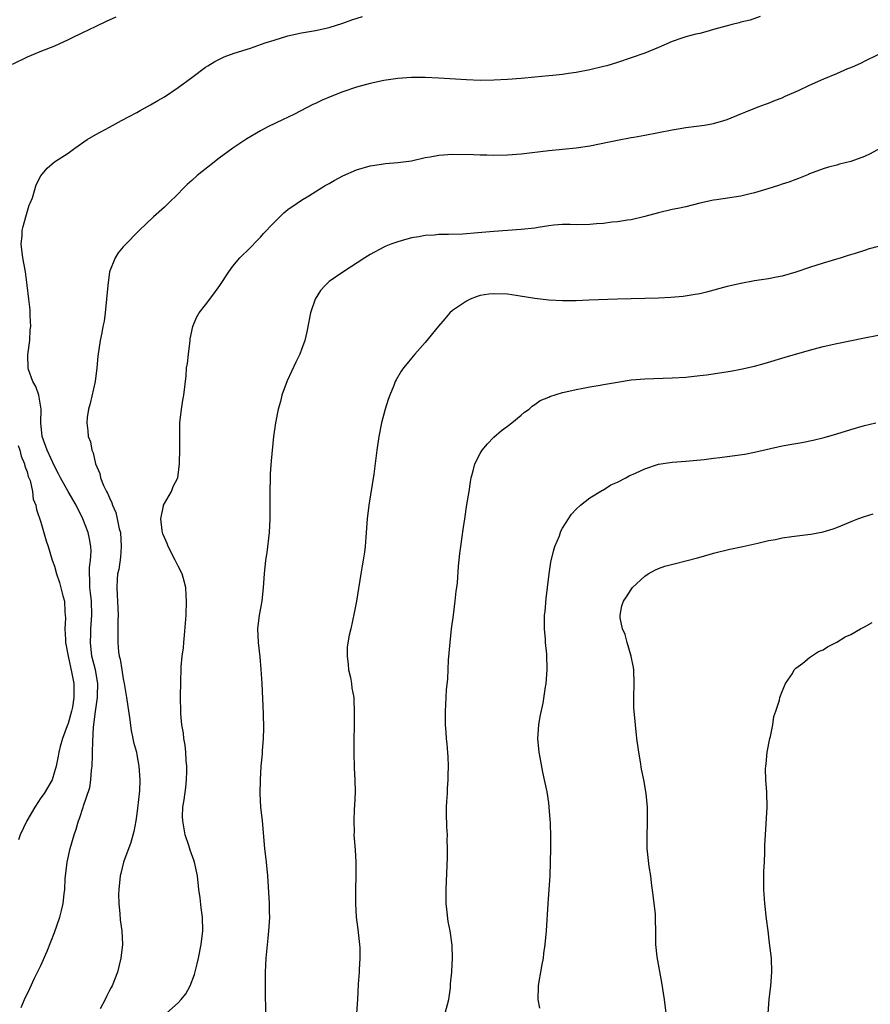
# Model space of a CAD drawing. Units: inches. Extents: x 2610000 to 2613000, y 1539000 to 1540761.
# Drawn here: x 2610148 to 2610272, y 1540122 to 1540266 of the extents above; entities that cross this region are included whole.
import ezdxf

# ---------------------------------------------------------------- set-up
doc = ezdxf.new("R2010")
doc.units = ezdxf.units.IN
doc.header["$MEASUREMENT"] = 0
doc.layers.add('LD26101539_10ft', color=123, linetype='Continuous')

msp = doc.modelspace()

# ---------------------------------------------------------------- linework, layer by layer
at = {"layer": 'LD26101539_10ft'}
for points, elevation in [([(2610161.95, 1540266.05), (2610160.54, 1540265.46), (2610159, 1540264.72), (2610157, 1540263.73), (2610155.46, 1540263), (2610155, 1540262.77), (2610153, 1540261.86), (2610150.86, 1540261), (2610149, 1540260.23), (2610146.82, 1540259.18)], 8070), ([(2610148.15, 1540121.85), (2610148.63, 1540123), (2610149.4, 1540124.6), (2610150.09, 1540126.09), (2610151, 1540127.97), (2610151.95, 1540130.05), (2610153, 1540132.77), (2610153.76, 1540135), (2610154.02, 1540135.98), (2610154.25, 1540137), (2610154.41, 1540138.41), (2610154.5, 1540139), (2610154.57, 1540140.57), (2610154.62, 1540141), (2610154.67, 1540141.33), (2610154.85, 1540143), (2610155.29, 1540145), (2610155.87, 1540147), (2610156.17, 1540147.83), (2610156.5, 1540149), (2610156.66, 1540149.34), (2610157.17, 1540151), (2610157.22, 1540151.22), (2610158.14, 1540153.86), (2610158.28, 1540155), (2610158.38, 1540156.38), (2610158.48, 1540157), (2610158.52, 1540158.52), (2610158.55, 1540159), (2610158.57, 1540160.57), (2610158.68, 1540162.68), (2610158.95, 1540164.95), (2610159.25, 1540167), (2610159.24, 1540167.24), (2610159.3, 1540169), (2610158.95, 1540171), (2610158.46, 1540173), (2610158.23, 1540175), (2610158.29, 1540176.29), (2610158.3, 1540177), (2610158.43, 1540179), (2610158.37, 1540181), (2610158.25, 1540182.25), (2610158.16, 1540183), (2610158.16, 1540184.16), (2610158.08, 1540185), (2610158.09, 1540185.91), (2610158.24, 1540187), (2610158.32, 1540188.32), (2610158.29, 1540189), (2610158.1, 1540190.1), (2610157.88, 1540191), (2610157.14, 1540193), (2610156.16, 1540195), (2610155, 1540197), (2610153.86, 1540199), (2610153.58, 1540199.58), (2610153, 1540200.66), (2610151.95, 1540203), (2610151.22, 1540205), (2610151, 1540207), (2610151.07, 1540209), (2610150.73, 1540211), (2610150.28, 1540212.28), (2610149.86, 1540213), (2610149.22, 1540214.78), (2610149.16, 1540215), (2610149.12, 1540216.88), (2610149.4, 1540219), (2610149.47, 1540220.53), (2610149.54, 1540221), (2610149.44, 1540222.56), (2610149.45, 1540223), (2610149.45, 1540223.45), (2610149.24, 1540225), (2610149.03, 1540227.03), (2610148.77, 1540229), (2610148.4, 1540231), (2610148.16, 1540233), (2610148.27, 1540234.27), (2610148.3, 1540235), (2610148.41, 1540235.59), (2610148.8, 1540237), (2610149, 1540237.65), (2610149.32, 1540238.68), (2610149.47, 1540239), (2610149.78, 1540239.78), (2610150.35, 1540241.65), (2610151.02, 1540242.98), (2610151.92, 1540244.08), (2610153.01, 1540244.99), (2610155, 1540246.28), (2610155.97, 1540247), (2610157.77, 1540248.23), (2610159.01, 1540248.99), (2610161, 1540250.03), (2610162.76, 1540251), (2610165, 1540252.2), (2610165.5, 1540252.5), (2610167, 1540253.28), (2610168.06, 1540253.94), (2610169, 1540254.49), (2610171, 1540255.85), (2610173, 1540257.29), (2610175, 1540258.77), (2610175.34, 1540259), (2610176.38, 1540259.62), (2610177.73, 1540260.27), (2610179.19, 1540260.81), (2610181.57, 1540261.57), (2610183.69, 1540262.31), (2610185, 1540262.74), (2610187, 1540263.34), (2610189, 1540263.77), (2610191, 1540264.11), (2610193, 1540264.57), (2610195, 1540265.22), (2610196.3, 1540265.7), (2610197.85, 1540266.15)], 8080), ([(2610255.82, 1540266.18), (2610254.35, 1540265.65), (2610253, 1540265.33), (2610252.75, 1540265.25), (2610251.75, 1540265), (2610251, 1540264.83), (2610249, 1540264.26), (2610247.91, 1540263.92), (2610247, 1540263.69), (2610246.42, 1540263.58), (2610245, 1540263.2), (2610244.37, 1540263), (2610243, 1540262.53), (2610241, 1540261.65), (2610239, 1540260.82), (2610237, 1540260.13), (2610235, 1540259.47), (2610233.47, 1540259), (2610233, 1540258.87), (2610231, 1540258.38), (2610229, 1540258.02), (2610227.87, 1540257.87), (2610227, 1540257.74), (2610225.59, 1540257.59), (2610225, 1540257.51), (2610223, 1540257.31), (2610221, 1540257.13), (2610219, 1540256.98), (2610217, 1540256.89), (2610215, 1540256.87), (2610213, 1540256.94), (2610209, 1540257.19), (2610207, 1540257.28), (2610205, 1540257.28), (2610203, 1540257.13), (2610201, 1540256.84), (2610199, 1540256.43), (2610197, 1540255.88), (2610195, 1540255.19), (2610193.42, 1540254.58), (2610192.01, 1540253.99), (2610191, 1540253.49), (2610190.64, 1540253.36), (2610187.95, 1540251.95), (2610185.31, 1540250.69), (2610183.97, 1540250.03), (2610183, 1540249.51), (2610181, 1540248.33), (2610179, 1540246.97), (2610177, 1540245.53), (2610175.56, 1540244.44), (2610173.79, 1540243), (2610173, 1540242.27), (2610172.32, 1540241.68), (2610171.65, 1540241), (2610171, 1540240.32), (2610169.59, 1540239), (2610169, 1540238.42), (2610167.41, 1540237), (2610165.35, 1540235), (2610163.19, 1540232.81), (2610163, 1540232.6), (2610162.25, 1540231.75), (2610161.82, 1540231), (2610161.03, 1540229), (2610160.75, 1540227), (2610160.58, 1540225), (2610160.37, 1540223), (2610160.21, 1540221.79), (2610160.05, 1540221), (2610159.9, 1540220.1), (2610159.66, 1540219), (2610159.32, 1540216.68), (2610159.17, 1540215), (2610158.9, 1540213), (2610158.19, 1540209.81), (2610157.97, 1540209), (2610157.78, 1540207.78), (2610157.69, 1540207), (2610157.84, 1540205.84), (2610157.92, 1540205), (2610158.22, 1540204.22), (2610158.45, 1540203), (2610158.64, 1540202.64), (2610158.97, 1540201), (2610159.59, 1540199.59), (2610159.68, 1540199), (2610160.13, 1540197.87), (2610160.58, 1540197), (2610160.74, 1540196.74), (2610161, 1540196.07), (2610161.36, 1540195.36), (2610161.46, 1540195), (2610161.92, 1540193.92), (2610162.14, 1540193), (2610162.44, 1540191.56), (2610162.59, 1540191), (2610162.73, 1540189), (2610162.59, 1540187.41), (2610162.36, 1540185.64), (2610162.2, 1540185), (2610162.15, 1540184.15), (2610162.09, 1540183), (2610162.13, 1540181.87), (2610162.2, 1540181), (2610162.27, 1540179), (2610162.23, 1540178.23), (2610162.23, 1540177), (2610162.24, 1540175.76), (2610162.21, 1540175), (2610162.34, 1540173.66), (2610162.43, 1540173), (2610162.57, 1540172.57), (2610162.79, 1540171), (2610163, 1540169.69), (2610163.15, 1540169), (2610163.5, 1540167), (2610163.67, 1540165.67), (2610163.93, 1540164.07), (2610164.16, 1540162.16), (2610164.43, 1540161), (2610164.49, 1540160.49), (2610164.92, 1540159), (2610165, 1540158.62), (2610165.29, 1540157), (2610165.44, 1540155), (2610165.38, 1540153.38), (2610165.11, 1540150.89), (2610165, 1540150.04), (2610164.84, 1540149), (2610164.55, 1540147.45), (2610164.12, 1540145.88), (2610163.07, 1540143), (2610162.64, 1540141.36), (2610162.57, 1540141), (2610162.35, 1540139), (2610162.32, 1540138.32), (2610162.35, 1540137), (2610162.53, 1540135.47), (2610162.58, 1540134.58), (2610162.83, 1540133), (2610162.92, 1540131), (2610162.67, 1540129), (2610162.16, 1540127), (2610161.38, 1540125), (2610161.23, 1540124.77), (2610161, 1540124.29), (2610160.55, 1540123.45), (2610160.36, 1540123), (2610159.63, 1540121.63)], 8090), ([(2610169.33, 1540121), (2610171, 1540122.52), (2610171.47, 1540123), (2610172.15, 1540123.85), (2610172.74, 1540125), (2610173.37, 1540126.63), (2610173.79, 1540128.21), (2610173.97, 1540129), (2610174.35, 1540131), (2610174.6, 1540133), (2610174.56, 1540135), (2610174.37, 1540136.37), (2610174.21, 1540137.79), (2610174.04, 1540139), (2610173.82, 1540141), (2610173.38, 1540143), (2610173.29, 1540143.29), (2610172.75, 1540144.75), (2610172.56, 1540145.44), (2610172.04, 1540147), (2610171.86, 1540148.14), (2610171.68, 1540149), (2610171.66, 1540149.66), (2610171.71, 1540151), (2610171.9, 1540152.1), (2610172.11, 1540153.89), (2610172.23, 1540155), (2610172.26, 1540156.26), (2610172.26, 1540157), (2610172.17, 1540157.83), (2610172.12, 1540159), (2610172.04, 1540160.04), (2610171.86, 1540161), (2610171.8, 1540161.8), (2610171.57, 1540163), (2610171.41, 1540164.59), (2610171.34, 1540167.34), (2610171.38, 1540169), (2610171.47, 1540171.47), (2610171.6, 1540173), (2610171.77, 1540174.23), (2610171.83, 1540175), (2610171.96, 1540176.04), (2610172.19, 1540179), (2610172.25, 1540181), (2610172.18, 1540181.82), (2610172.11, 1540183), (2610171.91, 1540183.91), (2610171.58, 1540185), (2610171, 1540186.1), (2610170.58, 1540187), (2610169.56, 1540189), (2610169.41, 1540189.41), (2610169, 1540190.28), (2610168.8, 1540190.8), (2610168.74, 1540191), (2610168.67, 1540191.33), (2610168.47, 1540193), (2610168.9, 1540194.9), (2610168.9, 1540195), (2610169, 1540195.26), (2610170.06, 1540197), (2610170.3, 1540197.7), (2610170.98, 1540199), (2610171.23, 1540201), (2610171.22, 1540201.22), (2610171.26, 1540203), (2610171.24, 1540205), (2610171.26, 1540207), (2610171.43, 1540208.57), (2610171.69, 1540210.31), (2610171.83, 1540211), (2610172.18, 1540213.82), (2610172.25, 1540215), (2610172.36, 1540215.64), (2610172.5, 1540217), (2610172.76, 1540219), (2610172.78, 1540219.22), (2610173.13, 1540221), (2610173.68, 1540222.32), (2610174.07, 1540223), (2610175, 1540224.18), (2610176.21, 1540225.79), (2610177.07, 1540227), (2610178.4, 1540229), (2610179, 1540229.81), (2610180, 1540231), (2610180.49, 1540231.51), (2610181, 1540231.99), (2610183, 1540234.02), (2610183.46, 1540234.54), (2610183.89, 1540235), (2610184.4, 1540235.6), (2610186.42, 1540237.59), (2610187, 1540238.05), (2610188.36, 1540239), (2610189, 1540239.42), (2610190.03, 1540240.03), (2610192.44, 1540241.56), (2610193, 1540241.86), (2610193.72, 1540242.28), (2610195, 1540242.98), (2610197, 1540243.84), (2610199, 1540244.41), (2610200.64, 1540244.65), (2610201.24, 1540244.75), (2610203, 1540244.89), (2610205, 1540245.17), (2610207, 1540245.62), (2610207.73, 1540245.73), (2610209, 1540245.98), (2610211, 1540246.1), (2610214.06, 1540246.06), (2610215, 1540246), (2610216, 1540246), (2610217, 1540245.96), (2610219, 1540246), (2610221, 1540246.15), (2610225, 1540246.67), (2610227, 1540246.87), (2610229, 1540247.04), (2610231, 1540247.32), (2610234.04, 1540247.96), (2610235, 1540248.18), (2610237, 1540248.53), (2610237.39, 1540248.61), (2610239, 1540248.89), (2610243, 1540249.68), (2610244.16, 1540249.84), (2610245, 1540249.99), (2610246.16, 1540250.16), (2610247.68, 1540250.32), (2610249, 1540250.57), (2610250.52, 1540251), (2610251, 1540251.16), (2610253, 1540251.99), (2610253.7, 1540252.3), (2610255.52, 1540253), (2610256.58, 1540253.42), (2610257, 1540253.56), (2610258.02, 1540253.98), (2610259, 1540254.31), (2610259.45, 1540254.55), (2610261.38, 1540255.39), (2610263, 1540256.19), (2610265.09, 1540257.09), (2610267, 1540257.88), (2610268.57, 1540258.57), (2610269, 1540258.74), (2610269.6, 1540259), (2610270.56, 1540259.44), (2610271, 1540259.68), (2610273, 1540260.61)], 8100), ([(2610274.41, 1540247.59), (2610271.84, 1540246.16), (2610271, 1540245.77), (2610269, 1540245.04), (2610267.36, 1540244.64), (2610267, 1540244.52), (2610265.76, 1540244.24), (2610265, 1540243.98), (2610263, 1540243.24), (2610262.85, 1540243.15), (2610261.41, 1540242.59), (2610261, 1540242.45), (2610259.96, 1540242.04), (2610259, 1540241.73), (2610258.47, 1540241.53), (2610256.94, 1540241.06), (2610255, 1540240.47), (2610254.33, 1540240.33), (2610253, 1540240.01), (2610249.45, 1540239.45), (2610249, 1540239.4), (2610247.03, 1540238.97), (2610245, 1540238.46), (2610243.81, 1540238.19), (2610243, 1540238.04), (2610241, 1540237.58), (2610238.98, 1540237.02), (2610237, 1540236.56), (2610236.5, 1540236.5), (2610235, 1540236.27), (2610234.19, 1540236.19), (2610233, 1540236.04), (2610231.96, 1540235.96), (2610231, 1540235.86), (2610229, 1540235.84), (2610228.14, 1540235.86), (2610227, 1540235.87), (2610225.76, 1540235.76), (2610225, 1540235.68), (2610223.45, 1540235.45), (2610223, 1540235.35), (2610221, 1540235.13), (2610217, 1540234.86), (2610214.65, 1540234.65), (2610212.48, 1540234.48), (2610210.4, 1540234.4), (2610209, 1540234.4), (2610208.32, 1540234.32), (2610207, 1540234.27), (2610206.06, 1540234.06), (2610205, 1540233.92), (2610203.49, 1540233.49), (2610203, 1540233.37), (2610201.99, 1540233), (2610201.28, 1540232.72), (2610201, 1540232.59), (2610199, 1540231.5), (2610198.19, 1540231), (2610195, 1540228.92), (2610193, 1540227.55), (2610192.42, 1540227), (2610191.75, 1540226.25), (2610190.95, 1540225), (2610190.29, 1540223), (2610189.75, 1540220.25), (2610189.46, 1540219), (2610189, 1540217.69), (2610188.73, 1540217), (2610188.16, 1540215.84), (2610186.9, 1540213.1), (2610186.14, 1540211), (2610185.91, 1540210.09), (2610185.59, 1540209), (2610185.19, 1540207), (2610184.92, 1540205), (2610184.55, 1540201.45), (2610184.42, 1540199.58), (2610184.4, 1540199), (2610184.37, 1540197), (2610184.39, 1540193.61), (2610184.37, 1540193), (2610184.26, 1540191), (2610183.92, 1540188.08), (2610183.76, 1540187), (2610183.55, 1540185), (2610183.41, 1540183), (2610183.18, 1540181), (2610182.82, 1540179), (2610182.58, 1540177), (2610182.65, 1540175), (2610182.89, 1540172.89), (2610183.07, 1540171.07), (2610183.19, 1540169), (2610183.4, 1540164.6), (2610183.46, 1540162.54), (2610183.4, 1540161), (2610183.24, 1540159.24), (2610183.23, 1540158.77), (2610183.08, 1540157), (2610182.95, 1540155), (2610182.89, 1540153), (2610183.01, 1540150.99), (2610183.24, 1540149), (2610183.6, 1540145), (2610183.83, 1540143), (2610184.02, 1540141), (2610184.29, 1540137), (2610184.28, 1540135.72), (2610184.3, 1540135), (2610184.27, 1540134.27), (2610184.17, 1540133), (2610184.06, 1540131.94), (2610183.81, 1540129), (2610183.71, 1540127), (2610183.68, 1540124.32), (2610183.72, 1540121)], 8110), ([(2610273, 1540232.65), (2610271.69, 1540232.31), (2610271, 1540232.1), (2610269.67, 1540231.67), (2610268.65, 1540231.35), (2610267.61, 1540231), (2610265, 1540230.24), (2610263, 1540229.6), (2610261, 1540228.91), (2610259, 1540228.37), (2610258.2, 1540228.2), (2610257, 1540227.98), (2610255, 1540227.66), (2610253, 1540227.28), (2610251, 1540226.82), (2610247.97, 1540226.03), (2610247, 1540225.8), (2610246.34, 1540225.66), (2610244.61, 1540225.39), (2610242.78, 1540225.22), (2610241, 1540225.15), (2610237, 1540225.07), (2610235, 1540225), (2610230.84, 1540224.84), (2610229, 1540224.78), (2610227, 1540224.77), (2610225, 1540224.87), (2610223, 1540225.1), (2610219.63, 1540225.63), (2610219, 1540225.71), (2610217, 1540225.8), (2610216.28, 1540225.72), (2610215, 1540225.51), (2610214.6, 1540225.4), (2610213.56, 1540225), (2610213, 1540224.73), (2610211, 1540223.33), (2610210.61, 1540223), (2610209.85, 1540222.15), (2610208.93, 1540221.07), (2610207, 1540218.68), (2610205.5, 1540217), (2610205, 1540216.39), (2610204.36, 1540215.64), (2610203.85, 1540215), (2610203.5, 1540214.5), (2610202.76, 1540213.24), (2610202.65, 1540213), (2610202.43, 1540212.43), (2610201.84, 1540211), (2610201.62, 1540210.38), (2610201.17, 1540209), (2610200.64, 1540207), (2610200.25, 1540205), (2610199.97, 1540203), (2610199.52, 1540199.52), (2610198.79, 1540195), (2610198.55, 1540193), (2610198.36, 1540190.36), (2610198.24, 1540189), (2610198.15, 1540188.15), (2610197.98, 1540187), (2610197.82, 1540186.18), (2610197.65, 1540185), (2610196.99, 1540181), (2610196.67, 1540179.33), (2610196.15, 1540177), (2610195.92, 1540176.08), (2610195.66, 1540174.34), (2610195.63, 1540173), (2610195.78, 1540171.78), (2610195.85, 1540171), (2610196.12, 1540169.88), (2610196.28, 1540169), (2610196.34, 1540168.34), (2610196.61, 1540167), (2610196.61, 1540166.61), (2610196.68, 1540165), (2610196.64, 1540163.36), (2610196.65, 1540162.65), (2610196.61, 1540161), (2610196.59, 1540159), (2610196.67, 1540156.67), (2610196.76, 1540155), (2610196.79, 1540153.21), (2610196.71, 1540151.29), (2610196.66, 1540150.66), (2610196.6, 1540149), (2610196.64, 1540147.36), (2610196.63, 1540147), (2610196.82, 1540144.82), (2610196.91, 1540143), (2610196.92, 1540141), (2610196.85, 1540139), (2610196.84, 1540137), (2610196.96, 1540135), (2610197.18, 1540133.18), (2610197.42, 1540131), (2610197.46, 1540130.54), (2610197.5, 1540129), (2610197.37, 1540127.37), (2610197.38, 1540127), (2610197.22, 1540125.22), (2610197.13, 1540123), (2610196.98, 1540121)], 8120), ([(2610209.9, 1540121), (2610210.43, 1540123), (2610210.68, 1540124.68), (2610210.71, 1540125), (2610210.71, 1540125.29), (2610210.88, 1540127), (2610210.87, 1540127.13), (2610210.98, 1540129), (2610210.92, 1540130.92), (2610210.63, 1540133), (2610210.37, 1540134.37), (2610210.15, 1540136.15), (2610210.08, 1540137), (2610210.05, 1540139), (2610210.25, 1540143.75), (2610210.27, 1540145), (2610210.22, 1540146.22), (2610210.23, 1540147), (2610210.15, 1540148.15), (2610210.12, 1540150.12), (2610210.12, 1540151), (2610210.15, 1540151.85), (2610210.23, 1540153), (2610210.25, 1540153.75), (2610210.36, 1540155), (2610210.34, 1540155.66), (2610210.38, 1540157), (2610210.34, 1540158.34), (2610210.21, 1540160.21), (2610210.12, 1540161), (2610210.04, 1540161.96), (2610209.98, 1540163), (2610209.96, 1540165), (2610210.03, 1540165.97), (2610210.11, 1540168.11), (2610210.28, 1540169.72), (2610210.42, 1540172.42), (2610210.62, 1540175), (2610210.83, 1540177), (2610211.11, 1540179), (2610211.32, 1540180.68), (2610211.39, 1540181), (2610211.54, 1540182.46), (2610211.62, 1540183), (2610211.69, 1540183.69), (2610211.88, 1540186.12), (2610212.06, 1540187.94), (2610212.19, 1540189), (2610212.38, 1540190.38), (2610212.56, 1540191.44), (2610212.76, 1540193), (2610213.08, 1540195.08), (2610213.4, 1540197), (2610213.6, 1540198.4), (2610213.72, 1540199), (2610214.01, 1540200.01), (2610214.23, 1540201), (2610215, 1540202.52), (2610215.31, 1540203), (2610216.08, 1540203.92), (2610217, 1540204.88), (2610218.13, 1540205.87), (2610219, 1540206.5), (2610219.65, 1540207), (2610221, 1540208.09), (2610221.47, 1540208.53), (2610222.15, 1540209), (2610222.58, 1540209.42), (2610223, 1540209.66), (2610223.76, 1540210.24), (2610225, 1540210.74), (2610225.17, 1540210.83), (2610227, 1540211.39), (2610227.48, 1540211.48), (2610229, 1540211.86), (2610230.03, 1540212.03), (2610231, 1540212.24), (2610232.48, 1540212.48), (2610233, 1540212.59), (2610235, 1540212.93), (2610237, 1540213.23), (2610239, 1540213.41), (2610243, 1540213.55), (2610245, 1540213.66), (2610247, 1540213.87), (2610248, 1540214), (2610251.48, 1540214.52), (2610253, 1540214.79), (2610255, 1540215.23), (2610256.38, 1540215.62), (2610259.46, 1540216.54), (2610263, 1540217.55), (2610265, 1540218.09), (2610267, 1540218.55), (2610271, 1540219.35), (2610273, 1540219.77)], 8130), ([(2610223.73, 1540121.72), (2610223.47, 1540123), (2610223.49, 1540125), (2610223.62, 1540125.62), (2610223.85, 1540127), (2610224.07, 1540128.08), (2610224.24, 1540129), (2610224.31, 1540129.69), (2610224.5, 1540131), (2610224.66, 1540133), (2610224.9, 1540137), (2610225.19, 1540141), (2610225.27, 1540143), (2610225.31, 1540145), (2610225.32, 1540146.68), (2610225.25, 1540148.75), (2610225.21, 1540149.21), (2610225.08, 1540151), (2610225, 1540151.63), (2610224.76, 1540153.24), (2610224.41, 1540155), (2610224.13, 1540156.13), (2610223.74, 1540158.26), (2610223.59, 1540159), (2610223.43, 1540161), (2610223.57, 1540163), (2610223.76, 1540164.24), (2610224.17, 1540166.17), (2610224.55, 1540168.55), (2610224.61, 1540169), (2610224.77, 1540171), (2610224.72, 1540173.28), (2610224.53, 1540175), (2610224.52, 1540175.48), (2610224.37, 1540177), (2610224.37, 1540178.37), (2610224.41, 1540179), (2610224.47, 1540179.53), (2610224.62, 1540181.38), (2610224.8, 1540183), (2610225.05, 1540185), (2610225.31, 1540186.69), (2610225.68, 1540188.32), (2610225.91, 1540189), (2610226.55, 1540190.55), (2610226.77, 1540191.23), (2610227, 1540191.64), (2610228.3, 1540193.7), (2610229, 1540194.43), (2610229.64, 1540195), (2610231, 1540196.05), (2610232.83, 1540197.17), (2610233, 1540197.25), (2610234.06, 1540197.94), (2610235, 1540198.37), (2610236.24, 1540199), (2610236.72, 1540199.28), (2610237.66, 1540199.66), (2610239, 1540200.3), (2610241, 1540200.96), (2610243, 1540201.28), (2610245, 1540201.41), (2610247.64, 1540201.64), (2610249, 1540201.82), (2610249.93, 1540201.93), (2610251, 1540202.09), (2610253.56, 1540202.44), (2610255, 1540202.71), (2610259, 1540203.64), (2610261, 1540204), (2610261.87, 1540204.13), (2610263.54, 1540204.46), (2610265.15, 1540204.85), (2610267, 1540205.39), (2610269, 1540206.03), (2610271, 1540206.6), (2610272.65, 1540207)], 8140), ([(2610147.71, 1540203.71), (2610147.94, 1540203), (2610148.14, 1540202.14), (2610148.63, 1540201), (2610148.67, 1540200.67), (2610149, 1540199.85), (2610149.18, 1540199.18), (2610149.43, 1540198.57), (2610149.78, 1540197), (2610149.89, 1540195.89), (2610150.29, 1540195), (2610150.39, 1540194.39), (2610151, 1540192.53), (2610151.79, 1540189.79), (2610152.08, 1540189), (2610152.68, 1540187), (2610153, 1540186.1), (2610153.29, 1540185), (2610153.75, 1540183.75), (2610154.23, 1540181.77), (2610154.44, 1540181), (2610154.52, 1540179.48), (2610154.57, 1540179), (2610154.58, 1540178.58), (2610154.52, 1540177), (2610154.59, 1540175.41), (2610154.62, 1540175), (2610154.99, 1540172.99), (2610155.52, 1540170.48), (2610155.79, 1540169), (2610155.79, 1540168.21), (2610155.83, 1540167), (2610155.6, 1540165.6), (2610155.48, 1540165), (2610155, 1540163.2), (2610154.86, 1540162.86), (2610154.17, 1540161), (2610153.84, 1540159.84), (2610153.64, 1540159), (2610153.54, 1540158.46), (2610153.23, 1540157), (2610153, 1540156.17), (2610152.64, 1540155), (2610151.49, 1540153), (2610151, 1540152.35), (2610150.12, 1540151), (2610148.96, 1540149), (2610148, 1540147), (2610147.73, 1540146.27)], 8070), ([(2610242.1, 1540121), (2610241.87, 1540123), (2610241.47, 1540125.47), (2610240.79, 1540129.21), (2610240.62, 1540131), (2610240.62, 1540132.62), (2610240.58, 1540135), (2610240.54, 1540135.46), (2610240.37, 1540137), (2610240.21, 1540138.21), (2610239.99, 1540139.99), (2610239.86, 1540141), (2610239.64, 1540142.36), (2610239.35, 1540145), (2610239.33, 1540147), (2610239.4, 1540148.6), (2610239.41, 1540149), (2610239.39, 1540151), (2610239.18, 1540153), (2610238.84, 1540155), (2610238.54, 1540156.54), (2610238.38, 1540157.62), (2610238.14, 1540159), (2610237.86, 1540161), (2610237.62, 1540163), (2610237.44, 1540165), (2610237.42, 1540165.42), (2610237.4, 1540167), (2610237.46, 1540169), (2610237.4, 1540171), (2610237.35, 1540171.35), (2610237.02, 1540173), (2610236.42, 1540175), (2610236.16, 1540176.16), (2610235.77, 1540177), (2610235.43, 1540178.57), (2610235.42, 1540179), (2610235.67, 1540180.33), (2610235.88, 1540181), (2610236.33, 1540181.67), (2610237, 1540182.71), (2610237.23, 1540183), (2610239, 1540184.66), (2610239.49, 1540185), (2610240.47, 1540185.53), (2610241, 1540185.75), (2610241.91, 1540186.09), (2610243.48, 1540186.52), (2610245, 1540186.89), (2610246.66, 1540187.34), (2610248.23, 1540187.77), (2610249, 1540188), (2610251.41, 1540188.59), (2610253.26, 1540189), (2610255.46, 1540189.46), (2610257, 1540189.83), (2610258.02, 1540190.02), (2610259, 1540190.23), (2610260.44, 1540190.44), (2610262.74, 1540190.74), (2610263.21, 1540190.79), (2610265, 1540191.13), (2610266.44, 1540191.56), (2610267, 1540191.75), (2610269.3, 1540192.7), (2610270.06, 1540193), (2610271, 1540193.35), (2610272.26, 1540193.74)], 8150), ([(2610256.97, 1540121), (2610257.11, 1540123), (2610257.35, 1540125), (2610257.5, 1540127), (2610257.44, 1540129), (2610257.19, 1540131.19), (2610256.95, 1540133), (2610256.73, 1540134.73), (2610256.48, 1540137), (2610256.33, 1540139), (2610256.35, 1540140.35), (2610256.33, 1540141.67), (2610256.43, 1540143), (2610256.5, 1540144.5), (2610256.51, 1540145.49), (2610256.57, 1540147), (2610256.83, 1540151), (2610256.78, 1540153.22), (2610256.63, 1540155), (2610256.6, 1540156.6), (2610256.62, 1540157), (2610256.67, 1540157.33), (2610256.84, 1540159), (2610257.21, 1540161), (2610257.29, 1540161.29), (2610257.63, 1540163), (2610257.8, 1540164.2), (2610258.09, 1540165), (2610258.62, 1540166.62), (2610258.68, 1540167), (2610259, 1540167.85), (2610259.51, 1540169), (2610260.5, 1540170.5), (2610260.78, 1540171), (2610261, 1540171.25), (2610262, 1540172), (2610263, 1540172.82), (2610264.32, 1540173.68), (2610265, 1540173.94), (2610265.61, 1540174.38), (2610267, 1540175.05), (2610268.2, 1540175.8), (2610269, 1540176.17), (2610270.43, 1540177), (2610271, 1540177.28), (2610272.11, 1540177.89)], 8160)]:
    msp.add_lwpolyline(points, dxfattribs=dict(at, elevation=elevation))

doc.saveas('drawing.dxf')
